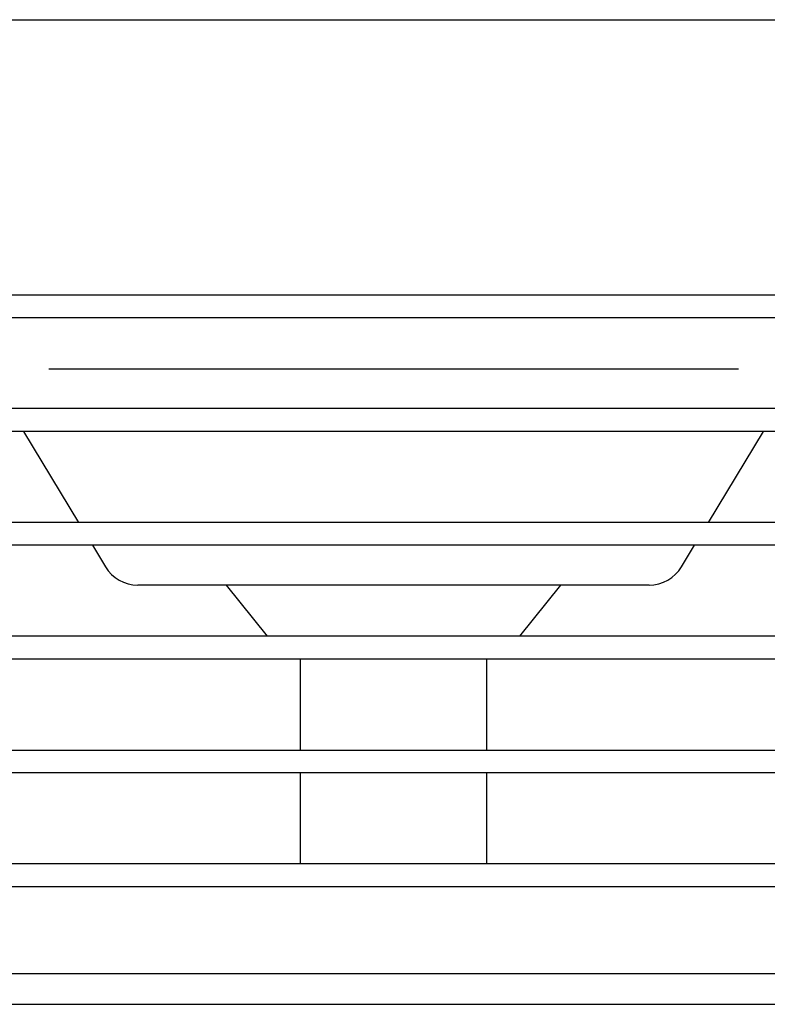
# Model space of a CAD drawing. Units: inches. Extents: x 15 to 196, y 28 to 269.
# Drawn here: x 157 to 177, y 189 to 215 of the extents above; entities that cross this region are included whole.
import ezdxf

# ---------------------------------------------------------------- set-up
doc = ezdxf.new("R2010")
doc.units = ezdxf.units.IN
doc.header["$MEASUREMENT"] = 0
doc.layers.add('Layer 1', color=7, linetype='Continuous')

# ---------------------------------------------------------------- blocks, each defined once
blk = doc.blocks.new('block 155')
at = {"layer": 'Layer 1', "color": 7, "lineweight": 25}
blk.add_lwpolyline([(157.883, 205.813), (176.031, 205.813)], dxfattribs=at)
blk = doc.blocks.new('block 157')
at = {"layer": 'Layer 1', "color": 7, "lineweight": 25}
blk.add_lwpolyline([(174.536, 200.603), (174.879, 201.17)], dxfattribs=at)
blk = doc.blocks.new('block 158')
at = {"layer": 'Layer 1', "color": 7, "lineweight": 25}
blk.add_lwpolyline([(173.682, 200.122), (160.231, 200.122)], dxfattribs=at)
blk = doc.blocks.new('block 165')
at = {"layer": 'Layer 1', "color": 7, "lineweight": 25}
blk.add_lwpolyline([(175.242, 201.769), (176.692, 204.165)], dxfattribs=at)
blk = doc.blocks.new('block 168')
at = {"layer": 'Layer 1', "color": 7, "lineweight": 25}
blk.add_lwpolyline([(159.034, 201.17), (159.377, 200.603)], dxfattribs=at)
blk = doc.blocks.new('block 169')
at = {"layer": 'Layer 1', "color": 7, "lineweight": 25}
blk.add_lwpolyline([(157.221, 204.165), (158.671, 201.769)], dxfattribs=at)
blk = doc.blocks.new('block 176')
at = {"layer": 'Layer 1', "color": 7, "lineweight": 25}
blk.add_lwpolyline([(169.403, 198.175), (169.403, 195.779)], dxfattribs=at)
blk = doc.blocks.new('block 177')
at = {"layer": 'Layer 1', "color": 7, "lineweight": 25}
blk.add_lwpolyline([(169.403, 195.18), (169.403, 192.784)], dxfattribs=at)
blk = doc.blocks.new('block 178')
at = {"layer": 'Layer 1', "color": 7, "lineweight": 25}
blk.add_lwpolyline([(164.511, 195.779), (164.511, 198.175)], dxfattribs=at)
blk = doc.blocks.new('block 179')
at = {"layer": 'Layer 1', "color": 7, "lineweight": 25}
blk.add_lwpolyline([(164.511, 192.784), (164.511, 195.18)], dxfattribs=at)
blk = doc.blocks.new('block 180')
at = {"layer": 'Layer 1', "color": 7, "lineweight": 25}
blk.add_lwpolyline([(171.349, 200.122), (170.271, 198.774)], dxfattribs=at)
blk = doc.blocks.new('block 181')
at = {"layer": 'Layer 1', "color": 7, "lineweight": 25}
blk.add_lwpolyline([(163.642, 198.774), (162.564, 200.122)], dxfattribs=at)
blk = doc.blocks.new('block 341')
at = {"layer": 'Layer 1', "color": 7, "lineweight": 25}
blk.add_lwpolyline([(155.063, 207.759), (178.85, 207.759)], dxfattribs=at)
blk = doc.blocks.new('block 344')
at = {"layer": 'Layer 1', "color": 7, "lineweight": 25}
blk.add_lwpolyline([(184.108, 192.185), (149.805, 192.185)], dxfattribs=at)
blk = doc.blocks.new('block 346')
at = {"layer": 'Layer 1', "color": 7, "lineweight": 25}
blk.add_lwpolyline([(184.108, 192.784), (149.805, 192.784)], dxfattribs=at)
blk = doc.blocks.new('block 347')
at = {"layer": 'Layer 1', "color": 7, "lineweight": 25}
blk.add_lwpolyline([(183.057, 195.18), (150.857, 195.18)], dxfattribs=at)
blk = doc.blocks.new('block 349')
at = {"layer": 'Layer 1', "color": 7, "lineweight": 25}
blk.add_lwpolyline([(182.005, 198.175), (151.908, 198.175)], dxfattribs=at)
blk = doc.blocks.new('block 351')
at = {"layer": 'Layer 1', "color": 7, "lineweight": 25}
blk.add_lwpolyline([(182.005, 198.774), (151.908, 198.774)], dxfattribs=at)
blk = doc.blocks.new('block 352')
at = {"layer": 'Layer 1', "color": 7, "lineweight": 25}
blk.add_lwpolyline([(180.953, 201.17), (152.96, 201.17)], dxfattribs=at)
blk = doc.blocks.new('block 354')
at = {"layer": 'Layer 1', "color": 7, "lineweight": 25}
blk.add_lwpolyline([(179.902, 204.165), (154.012, 204.165)], dxfattribs=at)
blk = doc.blocks.new('block 356')
at = {"layer": 'Layer 1', "color": 7, "lineweight": 25}
blk.add_lwpolyline([(185.286, 189.889), (148.627, 189.889)], dxfattribs=at)
blk = doc.blocks.new('block 365')
at = {"layer": 'Layer 1', "color": 7, "lineweight": 25}
blk.add_lwpolyline([(179.902, 204.764), (154.012, 204.764)], dxfattribs=at)
blk = doc.blocks.new('block 408')
at = {"layer": 'Layer 1', "color": 7, "lineweight": 25}
blk.add_lwpolyline([(148.627, 189.09), (185.286, 189.09)], dxfattribs=at)
blk = doc.blocks.new('block 411')
at = {"layer": 'Layer 1', "color": 7, "lineweight": 25}
blk.add_lwpolyline([(150.857, 195.779), (183.057, 195.779)], dxfattribs=at)
blk = doc.blocks.new('block 465')
at = {"layer": 'Layer 1', "color": 7, "lineweight": 25}
blk.add_lwpolyline([(155.063, 207.16), (178.85, 207.16)], dxfattribs=at)
blk = doc.blocks.new('block 692')
at = {"layer": 'Layer 1', "color": 7, "lineweight": 25}
blk.add_lwpolyline([(180.953, 201.769), (152.96, 201.769)], dxfattribs=at)
blk = doc.blocks.new('block 1029')
at = {"layer": 'Layer 1', "color": 7, "lineweight": 25}
blk.add_lwpolyline([(153.079, 214.997), (180.834, 214.997)], dxfattribs=at)
blk = doc.blocks.new('block 1562')
at = {"layer": 'Layer 1', "color": 7, "lineweight": 25}
blk.add_open_spline([(173.682, 200.122), (174.029, 200.122), (174.36, 200.309), (174.536, 200.605)], degree=3, dxfattribs=at)
blk = doc.blocks.new('block 1563')
at = {"layer": 'Layer 1', "color": 7, "lineweight": 25}
blk.add_open_spline([(173.682, 200.122), (174.029, 200.122), (174.36, 200.309), (174.536, 200.605)], degree=3, dxfattribs=at)
blk = doc.blocks.new('block 1570')
at = {"layer": 'Layer 1', "color": 7, "lineweight": 25}
blk.add_lwpolyline([(159.377, 200.602), (159.451, 200.496), (159.538, 200.402), (159.635, 200.32), (159.741, 200.251), (159.856, 200.196), (159.977, 200.155), (160.102, 200.13), (160.231, 200.122), (160.231, 200.122)], dxfattribs=at)
blk = doc.blocks.new('block 1571')
at = {"layer": 'Layer 1', "color": 7, "lineweight": 25}
blk.add_lwpolyline([(159.377, 200.602), (159.451, 200.496), (159.538, 200.402), (159.635, 200.32), (159.741, 200.251), (159.856, 200.196), (159.977, 200.155), (160.102, 200.13), (160.231, 200.122), (160.231, 200.122)], dxfattribs=at)

msp = doc.modelspace()

# ---------------------------------------------------------------- block references
at = {"layer": 'Layer 1'}
for name in ['block 1029', 'block 341', 'block 465', 'block 155', 'block 365', 'block 354', 'block 169', 'block 165', 'block 692', 'block 352', 'block 168', 'block 157', 'block 1570', 'block 1571', 'block 1562', 'block 1563', 'block 158', 'block 181', 'block 180', 'block 351', 'block 349', 'block 178', 'block 176', 'block 411', 'block 347', 'block 179', 'block 177', 'block 346', 'block 344', 'block 356', 'block 408']:
    msp.add_blockref(name, (0, 0), dxfattribs=at)

doc.saveas('drawing.dxf')
